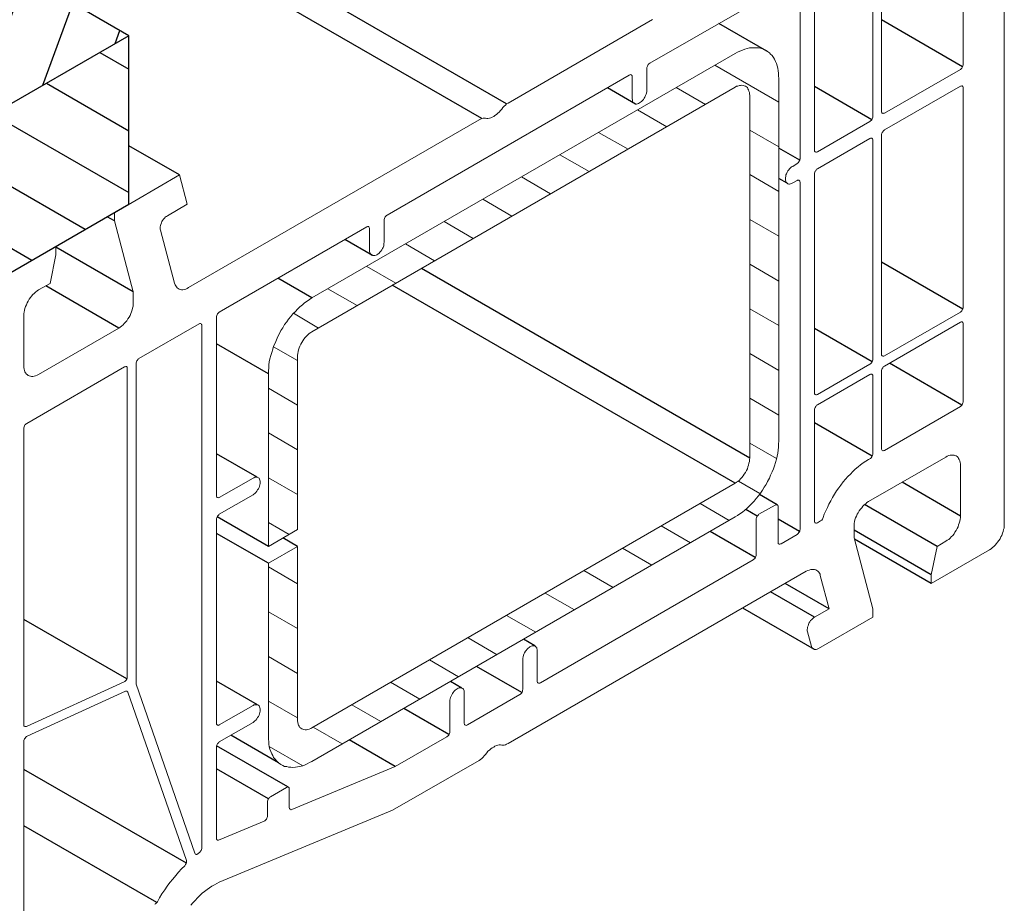
# Model space of a CAD drawing. Units: millimetres. Extents: x -7015 to -4376, y 7520 to 8035.
# Drawn here: x -5988 to -5981, y 7721 to 7727 of the extents above; entities that cross this region are included whole.
import ezdxf

# ---------------------------------------------------------------- set-up
doc = ezdxf.new("R2010")
doc.units = ezdxf.units.MM
doc.linetypes.add('AUSGEZOGEN', pattern=[0])
doc.layers.add('15', color=1, linetype='AUSGEZOGEN')
doc.layers.add('31', color=3, linetype='AUSGEZOGEN')

msp = doc.modelspace()

# ---------------------------------------------------------------- hatches: boundary and pattern name
at = {"layer": '31'}
h = msp.add_hatch(dxfattribs=at)
h.set_pattern_fill('ANSI31', color=256, scale=0.114262, angle=205, style=0)
h.set_pattern_definition([(250, (-6082.28055, 8706.07605), (0.34090332, -0.12407866), [])])
h.paths.add_polyline_path([(-6024.215, 7748.257), (-6025.2046, 7747.6857), (-5999.1571, 7732.6471), (-5998.1678, 7733.2186)])
h.paths.add_polyline_path([(-5998.1678, 7733.2186), (-5999.1571, 7732.6471), (-5987.9478, 7726.1754), (-5986.9582, 7726.7468)])
h = msp.add_hatch(dxfattribs=at)
h.set_pattern_fill('ANSI31', color=256, scale=0.114262, angle=105, style=0)
h.set_pattern_definition([(150, (-6082.28055, 8706.07605), (-0.18139087, -0.3141782), [])])
h.paths.add_polyline_path([(-5982.0089, 7729.604), (-5982.0089, 7728.4628), (-5981.8988, 7728.5263), (-5981.8992, 7728.5247), (-5981.5144, 7728.7468), (-5981.5144, 7728.7477), (-5981.0193, 7729.0327), (-5981.0193, 7730.1753)])
h.paths.add_polyline_path([(-5987.9478, 7726.1754), (-5987.9478, 7725.0328), (-5986.9582, 7725.6041), (-5986.9582, 7726.7468)])

# ---------------------------------------------------------------- linework, layer by layer
at = {"color": 1}
for p, q in [((-5984.3952, 7726.285), (-5990.5277, 7729.8256)), ((-5984.5636, 7726.1851), (-5990.6206, 7729.6821)), ((-5981.3022, 7726.5367), (-5981.8513, 7726.8537)), ((-5983.5216, 7726.2829), (-5983.7117, 7726.3927)), ((-5981.9179, 7726.1768), (-5982.3068, 7726.4014)), ((-5986.6145, 7725.8024), (-5986.9582, 7726.0009)), ((-5982.4067, 7725.9023), (-5982.5481, 7725.9839)), ((-5982.492, 7725.7463), (-5982.5481, 7725.7787)), ((-5987.0555, 7725.4904), (-5987.1053, 7725.5192)), ((-5985.3051, 7725.2564), (-5985.4927, 7725.3647)), ((-5981.3012, 7724.8935), (-5981.8513, 7725.2111)), ((-5981.9158, 7724.5357), (-5982.3068, 7724.7615)), ((-5981.3064, 7724.2424), (-5981.7982, 7724.5264)), ((-5981.9158, 7723.8951), (-5982.3068, 7724.1208)), ((-5986.0872, 7723.7526), (-5986.3628, 7723.9117)), ((-5982.5606, 7723.5664), (-5982.6805, 7723.6357)), ((-5981.4748, 7723.2836), (-5981.9674, 7723.5679)), ((-5982.6958, 7723.4895), (-5982.7736, 7723.5344)), ((-5982.4088, 7723.3844), (-5982.5544, 7723.4685)), ((-5982.7083, 7723.2076), (-5983.0156, 7723.385)), ((-5981.5144, 7723.0901), (-5982.0385, 7723.3927)), ((-5981.5144, 7723.0319), (-5982.0362, 7723.3332)), ((-5982.207, 7722.8613), (-5982.5047, 7723.0332)), ((-5982.3068, 7722.5847), (-5982.7939, 7722.8659)), ((-5986.9712, 7722.386), (-5987.6691, 7722.7889)), ((-5984.2038, 7722.6096), (-5984.281, 7722.6542)), ((-5984.2912, 7722.2924), (-5984.5993, 7722.4704)), ((-5986.0841, 7722.2082), (-5986.3628, 7722.3691)), ((-5984.6988, 7722.3226), (-5984.777, 7722.3677)), ((-5984.7862, 7722.0075), (-5985.0936, 7722.1849)), ((-5985.1502, 7721.7901), (-5985.4637, 7721.9711)), ((-5985.8803, 7721.6528), (-5986.3629, 7721.9315)), ((-5986.5677, 7721.136), (-5987.6691, 7721.7718)), ((-5986.0113, 7721.5717), (-5986.3628, 7721.7747)), ((-5986.7684, 7720.8687), (-5987.6691, 7721.3887))]:
    msp.add_line(p, q, dxfattribs=at)
at = {"color": 1, "lineweight": 0}
for points in [[(-5981.5144, 7728.6915), (-5981.5144, 7728.7477), (-5981.0193, 7729.0327), (-5981.0193, 7723.4333)], [(-5981.298, 7726.5533), (-5981.298, 7727.7639)], [(-5981.8513, 7727.4456), (-5981.8513, 7726.233)], [(-5981.9116, 7726.1997), (-5981.9116, 7727.4103)], [(-5982.3068, 7727.1815), (-5982.3068, 7725.9709)], [(-5982.4254, 7727.1357), (-5983.4238, 7726.5595)], [(-5982.4046, 7725.9127), (-5982.4046, 7727.1253)], [(-5984.3848, 7726.2891), (-5983.4051, 7726.857)], [(-5982.8456, 7726.6261), (-5982.8289, 7726.6344), (-5982.8123, 7726.6427), (-5982.7956, 7726.649), (-5982.779, 7726.6552), (-5982.7644, 7726.6594), (-5982.7478, 7726.6635), (-5982.7312, 7726.6656), (-5982.7166, 7726.6656), (-5982.702, 7726.6656), (-5982.6875, 7726.6656), (-5982.6729, 7726.6615), (-5982.6604, 7726.6573), (-5982.648, 7726.6531), (-5982.6355, 7726.6469), (-5982.6251, 7726.6386), (-5982.6126, 7726.6303), (-5982.6043, 7726.6219), (-5982.5939, 7726.6115), (-5982.5856, 7726.5991), (-5982.5772, 7726.5866), (-5982.571, 7726.572), (-5982.5648, 7726.5575), (-5982.5606, 7726.5429), (-5982.5564, 7726.5263), (-5982.5523, 7726.5096), (-5982.5502, 7726.493), (-5982.5502, 7726.4743), (-5982.5481, 7726.4555)], [(-5985.7159, 7724.9684), (-5982.8456, 7726.6261)], [(-5983.4446, 7726.5242), (-5983.4446, 7726.5304), (-5983.4425, 7726.5367), (-5983.4404, 7726.5408), (-5983.4363, 7726.5471), (-5983.4342, 7726.5512), (-5983.43, 7726.5554), (-5983.4238, 7726.5595)], [(-5983.4446, 7726.5242), (-5983.4446, 7726.3765)], [(-5982.9828, 7726.5471), (-5982.5481, 7726.2954)], [(-5981.8326, 7726.2226), (-5981.3168, 7726.5179)], [(-5981.298, 7726.5533), (-5981.298, 7726.5471), (-5981.3001, 7726.5429), (-5981.3022, 7726.5367), (-5981.3043, 7726.5304), (-5981.3084, 7726.5263), (-5981.3126, 7726.5221), (-5981.3168, 7726.5179)], [(-5983.5632, 7726.4784), (-5985.2063, 7725.5299)], [(-5983.5632, 7726.4784), (-5983.559, 7726.4805), (-5983.5548, 7726.4826), (-5983.5507, 7726.4805), (-5983.5486, 7726.4784), (-5983.5444, 7726.4763), (-5983.5444, 7726.4722), (-5983.5444, 7726.468)], [(-5983.5444, 7726.3183), (-5983.5444, 7726.468)], [(-5982.5481, 7723.997), (-5982.5481, 7726.4555)], [(-5985.7159, 7724.7396), (-5982.8456, 7726.3973)], [(-5983.4446, 7726.3765), (-5983.4446, 7726.3682), (-5983.4467, 7726.3578), (-5983.4488, 7726.3495), (-5983.4529, 7726.3411), (-5983.4571, 7726.3307), (-5983.4612, 7726.3224), (-5983.4675, 7726.3141), (-5983.4737, 7726.3079), (-5983.48, 7726.3016), (-5983.4862, 7726.2954), (-5983.4945, 7726.2912), (-5983.5008, 7726.2871), (-5983.507, 7726.285), (-5983.5153, 7726.2829), (-5983.5216, 7726.2829), (-5983.5257, 7726.285), (-5983.532, 7726.2891), (-5983.5361, 7726.2933), (-5983.5382, 7726.2975), (-5983.5424, 7726.3037), (-5983.5424, 7726.312), (-5983.5444, 7726.3183)], [(-5983.2449, 7726.3952), (-5983.0473, 7726.2808)], [(-5982.8456, 7726.3973), (-5982.8352, 7726.4035), (-5982.8268, 7726.4056), (-5982.8164, 7726.4098), (-5982.8081, 7726.4098), (-5982.7998, 7726.4119), (-5982.7915, 7726.4098), (-5982.7832, 7726.4077), (-5982.7748, 7726.4035), (-5982.7686, 7726.3994), (-5982.7624, 7726.3952), (-5982.7582, 7726.3869), (-5982.754, 7726.3807), (-5982.752, 7726.3703), (-5982.7478, 7726.3619), (-5982.7478, 7726.3515), (-5982.7457, 7726.3411)], [(-5981.3168, 7726.4056), (-5981.8326, 7726.1082)], [(-5981.3168, 7726.4056), (-5981.3126, 7726.4056), (-5981.3084, 7726.4077), (-5981.3043, 7726.4077), (-5981.3022, 7726.4056), (-5981.3001, 7726.4015), (-5981.298, 7726.3973), (-5981.298, 7726.3931)], [(-5981.298, 7724.908), (-5981.298, 7726.3931)], [(-5982.7457, 7723.8826), (-5982.7457, 7726.3411)], [(-5984.4284, 7726.2496), (-5984.4368, 7726.2392), (-5984.4451, 7726.2288), (-5984.4555, 7726.2205), (-5984.4638, 7726.2122), (-5984.4742, 7726.2059), (-5984.4825, 7726.1997), (-5984.4929, 7726.1935), (-5984.5033, 7726.1893), (-5984.5116, 7726.1872), (-5984.522, 7726.1851), (-5984.5304, 7726.1851), (-5984.5387, 7726.1872)], [(-5984.4284, 7726.2496), (-5984.4201, 7726.26), (-5984.4118, 7726.2683), (-5984.4035, 7726.2767), (-5984.3952, 7726.285), (-5984.3848, 7726.2891)], [(-5983.507, 7726.2434), (-5983.3094, 7726.129)], [(-5986.5521, 7725.0391), (-5984.5824, 7726.1768)], [(-5984.5824, 7726.1768), (-5984.572, 7726.181), (-5984.5636, 7726.1851), (-5984.5553, 7726.1872), (-5984.547, 7726.1872), (-5984.5387, 7726.1872)], [(-5981.9116, 7726.1997), (-5981.9116, 7726.1935), (-5981.9137, 7726.1872), (-5981.9158, 7726.1831), (-5981.9179, 7726.1768), (-5981.922, 7726.1727), (-5981.9262, 7726.1685), (-5981.9304, 7726.1643)], [(-5981.8326, 7726.2226), (-5981.8368, 7726.2205), (-5981.8409, 7726.2184), (-5981.843, 7726.2205), (-5981.8472, 7726.2205), (-5981.8492, 7726.2247), (-5981.8513, 7726.2288), (-5981.8513, 7726.233)], [(-5982.7457, 7726.1061), (-5982.5481, 7725.9938)], [(-5982.286, 7725.9584), (-5981.9304, 7726.1643)], [(-5981.8513, 7726.0728), (-5981.8513, 7726.0791), (-5981.8492, 7726.0832), (-5981.8472, 7726.0895), (-5981.843, 7726.0957), (-5981.8409, 7726.0999), (-5981.8368, 7726.104), (-5981.8326, 7726.1082)], [(-5983.7712, 7726.0915), (-5983.5715, 7725.9771)], [(-5981.9304, 7726.0499), (-5982.286, 7725.844)], [(-5981.9304, 7726.0499), (-5981.9262, 7726.052), (-5981.922, 7726.052), (-5981.9179, 7726.052), (-5981.9158, 7726.0499), (-5981.9137, 7726.0479), (-5981.9116, 7726.0437), (-5981.9116, 7726.0395)], [(-5981.9116, 7724.5524), (-5981.9116, 7726.0395)], [(-5981.8513, 7726.0728), (-5981.8513, 7724.5877)], [(-5984.0332, 7725.9397), (-5983.8356, 7725.8253)], [(-5982.4046, 7725.9127), (-5982.4067, 7725.9085), (-5982.4067, 7725.9023), (-5982.4108, 7725.896), (-5982.4129, 7725.8919), (-5982.4171, 7725.8856), (-5982.4212, 7725.8815), (-5982.4254, 7725.8794)], [(-5982.286, 7725.9584), (-5982.2923, 7725.9563), (-5982.2964, 7725.9563), (-5982.2985, 7725.9563), (-5982.3027, 7725.9584), (-5982.3048, 7725.9605), (-5982.3068, 7725.9647), (-5982.3068, 7725.9709)], [(-5982.4545, 7725.7483), (-5982.4628, 7725.7442), (-5982.4691, 7725.7421), (-5982.4753, 7725.74), (-5982.4816, 7725.74), (-5982.4878, 7725.7421), (-5982.492, 7725.7463), (-5982.4961, 7725.7504), (-5982.5003, 7725.7546), (-5982.5024, 7725.7608), (-5982.5044, 7725.7671), (-5982.5044, 7725.7754), (-5982.5044, 7725.7837), (-5982.5024, 7725.7941), (-5982.5003, 7725.8024), (-5982.4961, 7725.8107), (-5982.492, 7725.8211), (-5982.4878, 7725.8295), (-5982.4816, 7725.8378), (-5982.4753, 7725.844), (-5982.4691, 7725.8503), (-5982.4628, 7725.8565), (-5982.4545, 7725.8607)], [(-5982.4545, 7725.8607), (-5982.4254, 7725.8794)], [(-5982.3068, 7725.8107), (-5982.3068, 7725.8149), (-5982.3048, 7725.8211), (-5982.3027, 7725.8274), (-5982.2985, 7725.8315), (-5982.2964, 7725.8378), (-5982.2923, 7725.8419), (-5982.286, 7725.844)], [(-5986.9286, 7724.9351), (-5986.9286, 7725.01), (-5987.0555, 7725.4904), (-5987.0555, 7725.5466), (-5986.6145, 7725.8024), (-5986.5625, 7725.6048), (-5986.6956, 7725.5258)], [(-5984.2953, 7725.7899), (-5984.0977, 7725.6755)], [(-5982.7457, 7725.8045), (-5982.5481, 7725.6901)], [(-5982.3068, 7725.8107), (-5982.3068, 7724.3236)], [(-5982.4254, 7725.765), (-5982.4545, 7725.7483)], [(-5982.4254, 7725.765), (-5982.4212, 7725.7671), (-5982.4171, 7725.7671), (-5982.4129, 7725.7671), (-5982.4108, 7725.765), (-5982.4067, 7725.7608), (-5982.4067, 7725.7587), (-5982.4046, 7725.7525)], [(-5982.4046, 7723.398), (-5982.4046, 7725.7525)], [(-5984.5574, 7725.6381), (-5984.3598, 7725.5237)], [(-5986.7435, 7725.428), (-5986.7455, 7725.4343), (-5986.7455, 7725.4426), (-5986.7455, 7725.4509), (-5986.7435, 7725.4592), (-5986.7414, 7725.4675), (-5986.7372, 7725.4779), (-5986.7331, 7725.4863), (-5986.7289, 7725.4946), (-5986.7227, 7725.5029), (-5986.7164, 7725.5091), (-5986.7102, 7725.5175), (-5986.7019, 7725.5216), (-5986.6956, 7725.5258)], [(-5985.2251, 7725.4967), (-5985.2251, 7725.5008), (-5985.223, 7725.5071), (-5985.2209, 7725.5133), (-5985.2188, 7725.5175), (-5985.2147, 7725.5237), (-5985.2105, 7725.5279), (-5985.2063, 7725.5299)], [(-5985.3436, 7725.4509), (-5986.3441, 7724.8727)], [(-5985.3436, 7725.4509), (-5985.3395, 7725.453), (-5985.3353, 7725.453), (-5985.3311, 7725.453), (-5985.3291, 7725.4509), (-5985.327, 7725.4467), (-5985.3249, 7725.4426), (-5985.3249, 7725.4384)], [(-5985.3249, 7725.2907), (-5985.3249, 7725.4384)], [(-5985.2251, 7725.4967), (-5985.2251, 7725.3469)], [(-5984.8195, 7725.4863), (-5984.6219, 7725.3719)], [(-5982.7457, 7725.5008), (-5982.5481, 7725.3864)], [(-5986.7435, 7725.428), (-5986.6478, 7725.0682)], [(-5987.9478, 7717.7549), (-5987.9478, 7725.0328), (-5987.4527, 7725.3178), (-5987.4527, 7725.2616), (-5987.4923, 7725.0661), (-5987.5713, 7725.0224)], [(-5985.2251, 7725.3469), (-5985.2271, 7725.3386), (-5985.2271, 7725.3303), (-5985.2292, 7725.3219), (-5985.2334, 7725.3115), (-5985.2375, 7725.3032), (-5985.2417, 7725.2949), (-5985.2479, 7725.2866), (-5985.2542, 7725.2783), (-5985.2604, 7725.272), (-5985.2687, 7725.2658), (-5985.275, 7725.2616), (-5985.2812, 7725.2575), (-5985.2895, 7725.2554), (-5985.2958, 7725.2554), (-5985.302, 7725.2554), (-5985.3083, 7725.2575), (-5985.3124, 7725.2595), (-5985.3166, 7725.2637), (-5985.3207, 7725.2699), (-5985.3228, 7725.2762), (-5985.3249, 7725.2824), (-5985.3249, 7725.2907)], [(-5985.0815, 7725.3344), (-5984.8839, 7725.22)], [(-5985.3436, 7725.1826), (-5985.146, 7725.0682)], [(-5982.7457, 7725.1971), (-5982.5481, 7725.0828)], [(-5986.5521, 7725.0391), (-5986.5625, 7725.0328), (-5986.5708, 7725.0287), (-5986.5812, 7725.0266), (-5986.5916, 7725.0245), (-5986.5999, 7725.0245), (-5986.6083, 7725.0266), (-5986.6166, 7725.0287), (-5986.6228, 7725.0328), (-5986.6291, 7725.037), (-5986.6353, 7725.0432), (-5986.6395, 7725.0516), (-5986.6436, 7725.0578), (-5986.6478, 7725.0682)], [(-5987.6691, 7724.8498), (-5987.6691, 7724.8623), (-5987.667, 7724.8727), (-5987.6649, 7724.8852), (-5987.6628, 7724.8976), (-5987.6587, 7724.9101), (-5987.6524, 7724.9226), (-5987.6483, 7724.9351), (-5987.6399, 7724.9476), (-5987.6337, 7724.96), (-5987.6254, 7724.9704), (-5987.6171, 7724.9808), (-5987.6087, 7724.9912), (-5987.6004, 7724.9996), (-5987.59, 7725.0079), (-5987.5796, 7725.0162), (-5987.5713, 7725.0224)], [(-5985.6078, 7725.0308), (-5985.4081, 7724.9164)], [(-5986.9286, 7724.9351), (-5986.9286, 7724.9247), (-5986.9286, 7724.9122), (-5986.9327, 7724.8997), (-5986.9348, 7724.8872), (-5986.939, 7724.8748), (-5986.9452, 7724.8623), (-5986.9494, 7724.8498), (-5986.9556, 7724.8373), (-5986.9639, 7724.8269), (-5986.9723, 7724.8144), (-5986.9806, 7724.804), (-5986.9889, 7724.7957), (-5986.9972, 7724.7853), (-5987.0076, 7724.777), (-5987.0159, 7724.7708), (-5987.0263, 7724.7645)], [(-5986.0113, 7724.4546), (-5986.0113, 7724.4733), (-5986.0092, 7724.4941), (-5986.0071, 7724.5149), (-5986.0051, 7724.5357), (-5986.0009, 7724.5565), (-5985.9947, 7724.5773), (-5985.9884, 7724.5981), (-5985.9822, 7724.621), (-5985.9759, 7724.6418), (-5985.9655, 7724.6626), (-5985.9572, 7724.6834), (-5985.9468, 7724.7063), (-5985.9364, 7724.7271), (-5985.926, 7724.7479), (-5985.9135, 7724.7666), (-5985.9011, 7724.7874), (-5985.8865, 7724.8061), (-5985.874, 7724.8248), (-5985.8595, 7724.8436), (-5985.8449, 7724.8602), (-5985.8283, 7724.8768), (-5985.8137, 7724.8935), (-5985.7971, 7724.908), (-5985.7804, 7724.9226), (-5985.7659, 7724.9351), (-5985.7492, 7724.9476), (-5985.7326, 7724.958), (-5985.7159, 7724.9684)], [(-5981.298, 7724.908), (-5981.298, 7724.9018), (-5981.3001, 7724.8956), (-5981.3022, 7724.8914), (-5981.3043, 7724.8852), (-5981.3084, 7724.881), (-5981.3126, 7724.8768), (-5981.3168, 7724.8727)], [(-5987.6691, 7724.8498), (-5987.6691, 7724.5066)], [(-5986.3628, 7724.8394), (-5986.3628, 7724.8436), (-5986.3607, 7724.8498), (-5986.3587, 7724.856), (-5986.3566, 7724.8602), (-5986.3524, 7724.8664), (-5986.3483, 7724.8706), (-5986.3441, 7724.8727)], [(-5986.3628, 7724.8394), (-5986.3628, 7723.6268)], [(-5985.8407, 7724.8644), (-5985.6723, 7724.7645)], [(-5982.7457, 7724.8956), (-5982.5481, 7724.7812)], [(-5981.8326, 7724.5752), (-5981.3168, 7724.8727)], [(-5986.8891, 7724.5586), (-5986.4814, 7724.7936)], [(-5986.4814, 7724.7936), (-5986.4772, 7724.7957), (-5986.4731, 7724.7957), (-5986.471, 7724.7957), (-5986.4668, 7724.7936), (-5986.4647, 7724.7895), (-5986.4627, 7724.7853), (-5986.4627, 7724.7812)], [(-5986.4627, 7724.7812), (-5986.4627, 7721.2389)], [(-5981.8326, 7724.5066), (-5981.3168, 7724.804)], [(-5981.3168, 7724.804), (-5981.3126, 7724.8061), (-5981.3084, 7724.8061), (-5981.3043, 7724.8061), (-5981.3022, 7724.804), (-5981.3001, 7724.802), (-5981.298, 7724.7978), (-5981.298, 7724.7936)], [(-5981.298, 7724.7936), (-5981.298, 7724.2674)], [(-5987.5713, 7724.4504), (-5987.0263, 7724.7645)], [(-5985.8137, 7724.569), (-5985.8137, 7724.5794), (-5985.8116, 7724.5919), (-5985.8095, 7724.6044), (-5985.8075, 7724.6168), (-5985.8033, 7724.6293), (-5985.7971, 7724.6418), (-5985.7908, 7724.6543), (-5985.7846, 7724.6668), (-5985.7783, 7724.6772), (-5985.77, 7724.6896), (-5985.7617, 7724.7), (-5985.7534, 7724.7104), (-5985.743, 7724.7188), (-5985.7347, 7724.7271), (-5985.7243, 7724.7333), (-5985.7159, 7724.7396)], [(-5985.9759, 7724.6376), (-5985.8137, 7724.544)], [(-5985.8137, 7723.398), (-5985.8137, 7724.569)], [(-5982.7457, 7724.5919), (-5982.5481, 7724.4775)], [(-5981.8326, 7724.5752), (-5981.8368, 7724.5732), (-5981.8409, 7724.5732), (-5981.843, 7724.5732), (-5981.8472, 7724.5752), (-5981.8492, 7724.5773), (-5981.8513, 7724.5815), (-5981.8513, 7724.5877)], [(-5987.5713, 7724.4504), (-5987.5796, 7724.4442), (-5987.59, 7724.44), (-5987.6004, 7724.438), (-5987.6087, 7724.4359), (-5987.6171, 7724.4359), (-5987.6254, 7724.438), (-5987.6337, 7724.44), (-5987.6399, 7724.4421), (-5987.6483, 7724.4484), (-5987.6524, 7724.4525), (-5987.6587, 7724.4608), (-5987.6628, 7724.4671), (-5987.6649, 7724.4754), (-5987.667, 7724.4858), (-5987.6691, 7724.4962), (-5987.6691, 7724.5066)], [(-5986.9868, 7724.5004), (-5986.9827, 7724.5024), (-5986.9785, 7724.5045), (-5986.9743, 7724.5045), (-5986.9723, 7724.5024), (-5986.9702, 7724.4983), (-5986.9681, 7724.4941), (-5986.9681, 7724.49)], [(-5986.9078, 7724.5232), (-5986.9078, 7724.5295), (-5986.9057, 7724.5357), (-5986.9036, 7724.542), (-5986.8995, 7724.5461), (-5986.8974, 7724.5524), (-5986.8932, 7724.5544), (-5986.8891, 7724.5586)], [(-5986.9078, 7722.3559), (-5986.9078, 7724.5232)], [(-5982.286, 7724.3132), (-5981.9304, 7724.5191)], [(-5981.9116, 7724.5524), (-5981.9116, 7724.5482), (-5981.9137, 7724.542), (-5981.9158, 7724.5357), (-5981.9179, 7724.5316), (-5981.922, 7724.5253), (-5981.9262, 7724.5212), (-5981.9304, 7724.5191)], [(-5981.8513, 7724.4733), (-5981.8513, 7724.4775), (-5981.8492, 7724.4837), (-5981.8472, 7724.49), (-5981.843, 7724.4941), (-5981.8409, 7724.5004), (-5981.8368, 7724.5045), (-5981.8326, 7724.5066)], [(-5987.6503, 7724.1176), (-5986.9868, 7724.5004)], [(-5986.9681, 7724.49), (-5986.9681, 7722.4016)], [(-5986.0113, 7723.2836), (-5986.0113, 7724.4546)], [(-5981.9304, 7724.4504), (-5982.286, 7724.2445)], [(-5981.9304, 7724.4504), (-5981.9262, 7724.4525), (-5981.922, 7724.4525), (-5981.9179, 7724.4525), (-5981.9158, 7724.4504), (-5981.9137, 7724.4463), (-5981.9116, 7724.4442), (-5981.9116, 7724.438)], [(-5981.9116, 7723.9117), (-5981.9116, 7724.438)], [(-5981.8513, 7723.9471), (-5981.8513, 7724.4733)], [(-5986.0113, 7724.3568), (-5985.8137, 7724.2424)], [(-5982.286, 7724.3132), (-5982.2923, 7724.3111), (-5982.2964, 7724.3111), (-5982.2985, 7724.3111), (-5982.3027, 7724.3132), (-5982.3048, 7724.3152), (-5982.3068, 7724.3194), (-5982.3068, 7724.3236)], [(-5982.7457, 7724.2882), (-5982.5481, 7724.1738)], [(-5982.3068, 7724.2092), (-5982.3068, 7724.2154), (-5982.3048, 7724.2216), (-5982.3027, 7724.2258), (-5982.2985, 7724.232), (-5982.2964, 7724.2362), (-5982.2923, 7724.2404), (-5982.286, 7724.2445)], [(-5981.298, 7724.2674), (-5981.298, 7724.2612), (-5981.3001, 7724.257), (-5981.3022, 7724.2508), (-5981.3043, 7724.2445), (-5981.3084, 7724.2404), (-5981.3126, 7724.2362), (-5981.3168, 7724.232)], [(-5982.3068, 7724.2092), (-5982.3068, 7723.4562)], [(-5981.3168, 7724.232), (-5981.8326, 7723.9346)], [(-5987.6691, 7724.0844), (-5987.6691, 7724.0885), (-5987.667, 7724.0948), (-5987.6649, 7724.101), (-5987.6628, 7724.1072), (-5987.6587, 7724.1114), (-5987.6545, 7724.1156), (-5987.6503, 7724.1176)], [(-5987.6691, 7722.0751), (-5987.6691, 7724.0844)], [(-5986.0113, 7724.0532), (-5985.8137, 7723.9388)], [(-5982.5481, 7723.997), (-5982.5502, 7723.9783), (-5982.5502, 7723.9575), (-5982.5523, 7723.9367), (-5982.5564, 7723.9159), (-5982.5606, 7723.8951), (-5982.5648, 7723.8743), (-5982.571, 7723.8535), (-5982.5772, 7723.8306), (-5982.5856, 7723.8098), (-5982.5939, 7723.789), (-5982.6043, 7723.7661), (-5982.6126, 7723.7453), (-5982.6251, 7723.7245), (-5982.6355, 7723.7037), (-5982.648, 7723.685), (-5982.6604, 7723.6642), (-5982.6729, 7723.6455), (-5982.6875, 7723.6268), (-5982.702, 7723.608), (-5982.7166, 7723.5914), (-5982.7312, 7723.5748), (-5982.7478, 7723.5581), (-5982.7644, 7723.5436), (-5982.779, 7723.529), (-5982.7956, 7723.5165), (-5982.8123, 7723.504), (-5982.8289, 7723.4936), (-5982.8456, 7723.4832)], [(-5982.7457, 7723.9845), (-5982.5648, 7723.8805)], [(-5981.9116, 7723.9117), (-5981.9116, 7723.9076), (-5981.9137, 7723.9013), (-5981.9158, 7723.8951), (-5981.9179, 7723.8909), (-5981.922, 7723.8847), (-5981.9262, 7723.8805), (-5981.9304, 7723.8784)], [(-5981.8326, 7723.9346), (-5981.8368, 7723.9346), (-5981.8409, 7723.9325), (-5981.843, 7723.9325), (-5981.8472, 7723.9346), (-5981.8492, 7723.9388), (-5981.8513, 7723.9429), (-5981.8513, 7723.9471)], [(-5981.4166, 7723.8888), (-5981.4062, 7723.8951), (-5981.3958, 7723.8992), (-5981.3875, 7723.9013), (-5981.3792, 7723.9034), (-5981.3688, 7723.9034), (-5981.3604, 7723.9013), (-5981.3542, 7723.8992), (-5981.3459, 7723.8972), (-5981.3396, 7723.893), (-5981.3334, 7723.8868), (-5981.3292, 7723.8805), (-5981.3251, 7723.8722), (-5981.3209, 7723.8639), (-5981.3188, 7723.8535), (-5981.3168, 7723.8431), (-5981.3168, 7723.8327)], [(-5982.7457, 7723.8826), (-5982.7478, 7723.8722), (-5982.7478, 7723.8597), (-5982.752, 7723.8472), (-5982.754, 7723.8348), (-5982.7582, 7723.8223), (-5982.7624, 7723.8098), (-5982.7686, 7723.7973), (-5982.7748, 7723.7848), (-5982.7832, 7723.7744), (-5982.7915, 7723.762), (-5982.7998, 7723.7516), (-5982.8081, 7723.7412), (-5982.8164, 7723.7328), (-5982.8268, 7723.7245), (-5982.8352, 7723.7183), (-5982.8456, 7723.712)], [(-5982.2486, 7723.4791), (-5982.2403, 7723.502), (-5982.2299, 7723.5248), (-5982.2195, 7723.5477), (-5982.2091, 7723.5706), (-5982.1966, 7723.5935), (-5982.1841, 7723.6164), (-5982.1716, 7723.6372), (-5982.1571, 7723.66), (-5982.1425, 7723.6808), (-5982.128, 7723.6996), (-5982.1134, 7723.7204), (-5982.0968, 7723.7391), (-5982.0801, 7723.7578), (-5982.0635, 7723.7744), (-5982.0468, 7723.7911), (-5982.0302, 7723.8077), (-5982.0115, 7723.8223), (-5981.9948, 7723.8368), (-5981.9761, 7723.8493), (-5981.9595, 7723.8618), (-5981.9408, 7723.8722)], [(-5981.4166, 7723.8888), (-5981.9408, 7723.5872)], [(-5981.9408, 7723.8722), (-5981.9304, 7723.8784)], [(-5981.3168, 7723.4895), (-5981.3168, 7723.8327)], [(-5986.3441, 7723.6164), (-5986.1153, 7723.7474)], [(-5986.1153, 7723.7474), (-5986.1091, 7723.7495), (-5986.1028, 7723.7536), (-5986.0966, 7723.7536), (-5986.0903, 7723.7536), (-5986.0841, 7723.7516), (-5986.0779, 7723.7495), (-5986.0737, 7723.7453), (-5986.0716, 7723.7391), (-5986.0695, 7723.7328), (-5986.0675, 7723.7266), (-5986.0675, 7723.7183), (-5986.0675, 7723.71), (-5986.0695, 7723.7016), (-5986.0716, 7723.6912), (-5986.0737, 7723.6829), (-5986.0779, 7723.6746), (-5986.0841, 7723.6663), (-5986.0903, 7723.658), (-5986.0966, 7723.6496), (-5986.1028, 7723.6434), (-5986.1091, 7723.6372), (-5986.1153, 7723.633)], [(-5986.0113, 7723.7495), (-5985.8137, 7723.6351)], [(-5985.7159, 7722.0543), (-5982.8456, 7723.712)], [(-5982.8227, 7723.7266), (-5982.6771, 7723.6413)], [(-5986.3441, 7723.6164), (-5986.3483, 7723.6143), (-5986.3524, 7723.6122), (-5986.3566, 7723.6143), (-5986.3587, 7723.6143), (-5986.3607, 7723.6184), (-5986.3628, 7723.6226), (-5986.3628, 7723.6268)], [(-5986.1153, 7723.633), (-5986.3441, 7723.502)], [(-5983.0827, 7723.5748), (-5982.8851, 7723.4604)], [(-5982.0385, 7723.4146), (-5982.0385, 7723.4271), (-5982.0385, 7723.4396), (-5982.0344, 7723.452), (-5982.0323, 7723.4645), (-5982.0281, 7723.477), (-5982.0219, 7723.4895), (-5982.0177, 7723.502), (-5982.0115, 7723.5124), (-5982.0032, 7723.5248), (-5981.9948, 7723.5352), (-5981.9865, 7723.5456), (-5981.9782, 7723.556), (-5981.9699, 7723.5664), (-5981.9595, 7723.5727), (-5981.9512, 7723.581), (-5981.9408, 7723.5872)], [(-5986.3628, 7723.4666), (-5986.3628, 7723.4728), (-5986.3607, 7723.477), (-5986.3587, 7723.4832), (-5986.3566, 7723.4895), (-5986.3524, 7723.4936), (-5986.3483, 7723.4978), (-5986.3441, 7723.502)], [(-5982.702, 7723.4666), (-5982.702, 7723.4728), (-5982.7, 7723.477), (-5982.6979, 7723.4832), (-5982.6958, 7723.4895), (-5982.6916, 7723.4936), (-5982.6875, 7723.4978), (-5982.6833, 7723.502)], [(-5982.6833, 7723.502), (-5982.5731, 7723.5644)], [(-5982.5731, 7723.5644), (-5982.5689, 7723.5664), (-5982.5648, 7723.5664), (-5982.5606, 7723.5664), (-5982.5585, 7723.5644), (-5982.5564, 7723.5623), (-5982.5544, 7723.5581), (-5982.5544, 7723.5519)], [(-5982.5544, 7723.5519), (-5982.5544, 7723.3127)], [(-5986.3628, 7723.4666), (-5986.3628, 7722.0834)], [(-5986.0113, 7723.4458), (-5985.8699, 7723.3647)], [(-5985.7159, 7721.8255), (-5982.8456, 7723.4832)], [(-5982.702, 7723.2274), (-5982.702, 7723.4666)], [(-5982.286, 7723.4437), (-5982.2923, 7723.4416), (-5982.2964, 7723.4416), (-5982.2985, 7723.4416), (-5982.3027, 7723.4437), (-5982.3048, 7723.4458), (-5982.3068, 7723.45), (-5982.3068, 7723.4562)], [(-5982.286, 7723.4437), (-5982.2652, 7723.4562)], [(-5982.2486, 7723.4791), (-5982.2507, 7723.4728), (-5982.2528, 7723.4687), (-5982.2569, 7723.4624), (-5982.2611, 7723.4583), (-5982.2652, 7723.4562)], [(-5981.3168, 7723.4895), (-5981.3168, 7723.4791), (-5981.3188, 7723.4666), (-5981.3209, 7723.4541), (-5981.3251, 7723.4416), (-5981.3292, 7723.4292), (-5981.3334, 7723.4167), (-5981.3396, 7723.4042), (-5981.3459, 7723.3917), (-5981.3542, 7723.3813), (-5981.3604, 7723.3688), (-5981.3688, 7723.3584), (-5981.3792, 7723.348), (-5981.3875, 7723.3397), (-5981.3958, 7723.3314), (-5981.4062, 7723.3252), (-5981.4166, 7723.3189)], [(-5981.0193, 7723.4333), (-5981.0214, 7723.4208), (-5981.0214, 7723.4084), (-5981.0256, 7723.398), (-5981.0276, 7723.3855), (-5981.0318, 7723.373), (-5981.036, 7723.3584), (-5981.0422, 7723.348), (-5981.0484, 7723.3356), (-5981.0568, 7723.3231), (-5981.0651, 7723.3127), (-5981.0734, 7723.3023), (-5981.0817, 7723.2919), (-5981.09, 7723.2836), (-5981.1004, 7723.2752), (-5981.1088, 7723.2669), (-5981.1192, 7723.2607)], [(-5986.0113, 7723.2836), (-5985.8137, 7723.398)], [(-5983.3468, 7723.4229), (-5983.1472, 7723.3085)], [(-5982.4046, 7723.398), (-5982.4067, 7723.3938), (-5982.4067, 7723.3876), (-5982.4108, 7723.3813), (-5982.4129, 7723.3772), (-5982.4171, 7723.3709), (-5982.4212, 7723.3668), (-5982.4254, 7723.3647)], [(-5982.0385, 7723.4146), (-5982.0385, 7723.3418), (-5981.9116, 7722.8613), (-5981.9116, 7722.8031), (-5982.2798, 7722.5909)], [(-5982.5336, 7723.3002), (-5982.5377, 7723.3002), (-5982.5419, 7723.2981), (-5982.546, 7723.2981), (-5982.5502, 7723.3002), (-5982.5523, 7723.3044), (-5982.5544, 7723.3085), (-5982.5544, 7723.3127)], [(-5982.5336, 7723.3002), (-5982.4254, 7723.3647)], [(-5981.1192, 7723.2607), (-5981.5144, 7723.0319), (-5981.5144, 7723.0901), (-5981.4748, 7723.2836), (-5981.4166, 7723.3189)], [(-5986.0113, 7723.1692), (-5985.8137, 7723.2836)], [(-5985.8137, 7722.1104), (-5985.8137, 7723.2836)], [(-5983.6089, 7723.2711), (-5983.4113, 7723.1567)], [(-5986.0113, 7721.996), (-5986.0113, 7723.1692)], [(-5984.1664, 7722.358), (-5982.7228, 7723.192)], [(-5982.702, 7723.2274), (-5982.702, 7723.2212), (-5982.7041, 7723.2149), (-5982.7062, 7723.2108), (-5982.7104, 7723.2045), (-5982.7145, 7723.2004), (-5982.7187, 7723.1962), (-5982.7228, 7723.192)], [(-5986.0113, 7723.1442), (-5985.8137, 7723.0298)], [(-5982.363, 7723.1151), (-5984.3848, 7721.9461)], [(-5983.871, 7723.1192), (-5983.6734, 7723.0048)], [(-5982.363, 7723.1151), (-5982.3526, 7723.1192), (-5982.3422, 7723.1234), (-5982.3318, 7723.1276), (-5982.3235, 7723.1276), (-5982.3152, 7723.1276), (-5982.3068, 7723.1276), (-5982.2985, 7723.1255), (-5982.2902, 7723.1213), (-5982.284, 7723.1151), (-5982.2777, 7723.1088), (-5982.2736, 7723.1026), (-5982.2694, 7723.0943), (-5982.2673, 7723.086)], [(-5982.3068, 7722.8031), (-5982.207, 7722.8613), (-5982.2673, 7723.086)], [(-5984.1331, 7722.9674), (-5983.9355, 7722.853)], [(-5986.0113, 7722.8405), (-5985.8137, 7722.7261)], [(-5984.3952, 7722.8156), (-5984.1976, 7722.7012)], [(-5982.3547, 7722.7053), (-5982.3568, 7722.7116), (-5982.3568, 7722.7199), (-5982.3547, 7722.7282), (-5982.3547, 7722.7365), (-5982.3505, 7722.7448), (-5982.3484, 7722.7552), (-5982.3443, 7722.7636), (-5982.338, 7722.7719), (-5982.3339, 7722.7802), (-5982.3276, 7722.7864), (-5982.3214, 7722.7927), (-5982.3131, 7722.7989), (-5982.3068, 7722.8031)], [(-5982.3276, 7722.6055), (-5982.3547, 7722.7053)], [(-5984.6572, 7722.6637), (-5984.4596, 7722.5493)], [(-5984.2849, 7722.5181), (-5984.2849, 7722.5264), (-5984.2828, 7722.5348), (-5984.2808, 7722.5452), (-5984.2787, 7722.5535), (-5984.2745, 7722.5618), (-5984.2683, 7722.5722), (-5984.262, 7722.5784), (-5984.2558, 7722.5868), (-5984.2496, 7722.593), (-5984.2433, 7722.5992), (-5984.2371, 7722.6034), (-5984.2288, 7722.6076), (-5984.2225, 7722.6096), (-5984.2163, 7722.6096), (-5984.21, 7722.6096), (-5984.2038, 7722.6096), (-5984.1996, 7722.6055), (-5984.1955, 7722.6013), (-5984.1913, 7722.5972), (-5984.1892, 7722.5909), (-5984.1872, 7722.5826), (-5984.1872, 7722.5743)], [(-5984.1872, 7722.5743), (-5984.1872, 7722.3704)], [(-5982.2798, 7722.5909), (-5982.2881, 7722.5868), (-5982.2944, 7722.5847), (-5982.3006, 7722.5847), (-5982.3068, 7722.5847), (-5982.3131, 7722.5868), (-5982.3172, 7722.5888), (-5982.3214, 7722.593), (-5982.3256, 7722.5992), (-5982.3276, 7722.6055)], [(-5986.0113, 7722.5368), (-5985.8137, 7722.4224)], [(-5984.9193, 7722.514), (-5984.7217, 7722.3996)], [(-5984.2849, 7722.3122), (-5984.2849, 7722.5181)], [(-5986.9889, 7722.3663), (-5987.6524, 7722.0626)], [(-5986.9681, 7722.4016), (-5986.9681, 7722.3954), (-5986.9702, 7722.3892), (-5986.9723, 7722.3829), (-5986.9764, 7722.3767), (-5986.9806, 7722.3725), (-5986.9847, 7722.3684), (-5986.9889, 7722.3663)], [(-5984.1664, 7722.358), (-5984.1705, 7722.3559), (-5984.1747, 7722.3559), (-5984.1788, 7722.3559), (-5984.183, 7722.358), (-5984.1851, 7722.36), (-5984.1872, 7722.3642), (-5984.1872, 7722.3704)], [(-5986.9806, 7722.3018), (-5987.6483, 7721.996)], [(-5986.9806, 7722.3018), (-5986.9764, 7722.3018), (-5986.9723, 7722.3018), (-5986.9681, 7722.3018), (-5986.966, 7722.2976), (-5986.9639, 7722.2956)], [(-5986.5105, 7721.2036), (-5986.9078, 7722.3496), (-5986.9078, 7722.3559)], [(-5985.1835, 7722.3621), (-5984.9838, 7722.2477)], [(-5984.78, 7722.2332), (-5984.78, 7722.2415), (-5984.7779, 7722.2498), (-5984.7758, 7722.2581), (-5984.7716, 7722.2685), (-5984.7675, 7722.2768), (-5984.7633, 7722.2852), (-5984.7571, 7722.2935), (-5984.7508, 7722.3018), (-5984.7446, 7722.308), (-5984.7384, 7722.3143), (-5984.73, 7722.3184), (-5984.7238, 7722.3226), (-5984.7176, 7722.3247), (-5984.7113, 7722.3247), (-5984.7051, 7722.3247), (-5984.6988, 7722.3226), (-5984.6926, 7722.3205), (-5984.6884, 7722.3164), (-5984.6864, 7722.3101), (-5984.6843, 7722.3039), (-5984.6822, 7722.2976), (-5984.6822, 7722.2893)], [(-5984.2849, 7722.3122), (-5984.287, 7722.308), (-5984.287, 7722.3018), (-5984.2891, 7722.2956), (-5984.2932, 7722.2893), (-5984.2974, 7722.2852), (-5984.3016, 7722.281), (-5984.3057, 7722.2789)], [(-5986.5667, 7721.1536), (-5986.9639, 7722.2956)], [(-5986.0113, 7722.2352), (-5985.8137, 7722.1208)], [(-5984.78, 7722.0272), (-5984.78, 7722.2332)], [(-5984.6822, 7722.2893), (-5984.6822, 7722.0834)], [(-5984.6614, 7722.073), (-5984.3057, 7722.2789)], [(-5986.3441, 7722.073), (-5986.1153, 7722.204)], [(-5986.1153, 7722.204), (-5986.1091, 7722.2082), (-5986.1028, 7722.2103), (-5986.0966, 7722.2103), (-5986.0903, 7722.2103), (-5986.0841, 7722.2082), (-5986.0779, 7722.2061), (-5986.0737, 7722.202), (-5986.0716, 7722.1957), (-5986.0695, 7722.1895), (-5986.0675, 7722.1832), (-5986.0675, 7722.1749), (-5986.0675, 7722.1666), (-5986.0695, 7722.1583), (-5986.0716, 7722.1479), (-5986.0737, 7722.1396), (-5986.0779, 7722.1312), (-5986.0841, 7722.1229), (-5986.0903, 7722.1146), (-5986.0966, 7722.1063), (-5986.1028, 7722.1), (-5986.1091, 7722.0938), (-5986.1153, 7722.0896)], [(-5985.4455, 7722.2103), (-5985.2479, 7722.0959)], [(-5985.7159, 7722.0543), (-5985.7243, 7722.048), (-5985.7347, 7722.0439), (-5985.743, 7722.0418), (-5985.7534, 7722.0397), (-5985.7617, 7722.0397), (-5985.77, 7722.0418), (-5985.7783, 7722.0439), (-5985.7846, 7722.046), (-5985.7908, 7722.0522), (-5985.7971, 7722.0564), (-5985.8033, 7722.0647), (-5985.8075, 7722.0709), (-5985.8095, 7722.0792), (-5985.8116, 7722.0896), (-5985.8137, 7722.1), (-5985.8137, 7722.1104)], [(-5987.6524, 7722.0626), (-5987.6566, 7722.0626), (-5987.6607, 7722.0626), (-5987.6628, 7722.0626), (-5987.667, 7722.0647), (-5987.6691, 7722.0668), (-5987.6691, 7722.0709), (-5987.6691, 7722.0751)], [(-5986.3441, 7722.073), (-5986.3483, 7722.0709), (-5986.3524, 7722.0688), (-5986.3566, 7722.0709), (-5986.3587, 7722.073), (-5986.3607, 7722.0751), (-5986.3628, 7722.0792), (-5986.3628, 7722.0834)], [(-5986.1153, 7722.0896), (-5986.3441, 7721.9586)], [(-5985.7076, 7722.0584), (-5985.51, 7721.944)], [(-5984.6614, 7722.073), (-5984.6656, 7722.0709), (-5984.6697, 7722.0688), (-5984.6739, 7722.0709), (-5984.678, 7722.073), (-5984.6801, 7722.0751), (-5984.6801, 7722.0792), (-5984.6822, 7722.0834)], [(-5987.6691, 7721.9607), (-5987.6691, 7721.9669), (-5987.667, 7721.9732), (-5987.6649, 7721.9794), (-5987.6607, 7721.9836), (-5987.6566, 7721.9898), (-5987.6524, 7721.994), (-5987.6483, 7721.996)], [(-5985.7159, 7721.8255), (-5985.7326, 7721.8172), (-5985.7492, 7721.8088), (-5985.7659, 7721.8005), (-5985.7804, 7721.7964), (-5985.7971, 7721.7901), (-5985.8137, 7721.788), (-5985.8283, 7721.786), (-5985.8449, 7721.7839), (-5985.8595, 7721.786), (-5985.874, 7721.786), (-5985.8865, 7721.7901), (-5985.9011, 7721.7922), (-5985.9135, 7721.7984), (-5985.926, 7721.8047), (-5985.9364, 7721.8109), (-5985.9468, 7721.8192), (-5985.9572, 7721.8296), (-5985.9655, 7721.84), (-5985.9759, 7721.8525), (-5985.9822, 7721.865), (-5985.9884, 7721.8775), (-5985.9947, 7721.892), (-5986.0009, 7721.9087), (-5986.0051, 7721.9253), (-5986.0071, 7721.942), (-5986.0092, 7721.9586), (-5986.0113, 7721.9773), (-5986.0113, 7721.996)], [(-5985.8511, 7721.4989), (-5985.1523, 7721.7901), (-5985.1502, 7721.7901), (-5984.8008, 7721.9919)], [(-5984.78, 7722.0272), (-5984.78, 7722.021), (-5984.782, 7722.0148), (-5984.7841, 7722.0106), (-5984.7883, 7722.0044), (-5984.7924, 7722.0002), (-5984.7966, 7721.996), (-5984.8008, 7721.9919)], [(-5987.6691, 7721.9607), (-5987.6691, 7720.4735)], [(-5986.3628, 7721.9232), (-5986.3628, 7721.9295), (-5986.3607, 7721.9357), (-5986.3587, 7721.9399), (-5986.3566, 7721.9461), (-5986.3524, 7721.9503), (-5986.3483, 7721.9544), (-5986.3441, 7721.9586)], [(-5986.3628, 7721.9232), (-5986.3628, 7721.3055)], [(-5986.0051, 7721.9274), (-5985.7783, 7721.7964)], [(-5984.5387, 7721.8733), (-5984.5304, 7721.8837), (-5984.522, 7721.8941), (-5984.5116, 7721.9024), (-5984.5033, 7721.9108), (-5984.4929, 7721.917), (-5984.4825, 7721.9232), (-5984.4742, 7721.9295), (-5984.4638, 7721.9336), (-5984.4555, 7721.9357), (-5984.4451, 7721.9378), (-5984.4368, 7721.9378), (-5984.4284, 7721.9357)], [(-5984.3848, 7721.9461), (-5984.3952, 7721.942), (-5984.4035, 7721.9378), (-5984.4118, 7721.9357), (-5984.4201, 7721.9357), (-5984.4284, 7721.9357)], [(-5984.5824, 7721.8317), (-5985.1689, 7721.4948), (-5986.3441, 7721.006)], [(-5984.5387, 7721.8733), (-5984.547, 7721.8629), (-5984.5553, 7721.8546), (-5984.5636, 7721.8463), (-5984.572, 7721.838), (-5984.5824, 7721.8317)], [(-5985.9967, 7721.5863), (-5985.8886, 7721.6487)], [(-5985.8886, 7721.6487), (-5985.8844, 7721.6508), (-5985.8803, 7721.6528), (-5985.8761, 7721.6508), (-5985.874, 7721.6508), (-5985.8699, 7721.6466), (-5985.8699, 7721.6424), (-5985.8699, 7721.6383)], [(-5985.8699, 7721.6383), (-5985.8699, 7721.5114)], [(-5986.0175, 7721.553), (-5986.0175, 7721.5572), (-5986.0155, 7721.5634), (-5986.0134, 7721.5696), (-5986.0092, 7721.5738), (-5986.0051, 7721.58), (-5986.0009, 7721.5842), (-5985.9967, 7721.5863)], [(-5986.0175, 7721.4573), (-5986.0175, 7721.553)], [(-5985.8511, 7721.4989), (-5985.8574, 7721.4968), (-5985.8595, 7721.4968), (-5985.8636, 7721.4989), (-5985.8657, 7721.5031), (-5985.8678, 7721.5072), (-5985.8699, 7721.5114)], [(-5986.0175, 7721.4573), (-5986.0175, 7721.4511), (-5986.0196, 7721.4448), (-5986.0217, 7721.4407), (-5986.0238, 7721.4344), (-5986.0279, 7721.4303), (-5986.0321, 7721.4261), (-5986.0363, 7721.422), (-5986.0404, 7721.4199)], [(-5986.3108, 7721.3076), (-5986.0404, 7721.4199)], [(-5986.3462, 7721.293), (-5986.3503, 7721.2909), (-5986.3524, 7721.2909), (-5986.3566, 7721.2909), (-5986.3587, 7721.293), (-5986.3628, 7721.2972), (-5986.3628, 7721.2992), (-5986.3628, 7721.3055)], [(-5986.3462, 7721.293), (-5986.3275, 7721.3013), (-5986.3108, 7721.3076)], [(-5986.4627, 7721.2389), (-5986.4627, 7721.2348), (-5986.4647, 7721.2285), (-5986.4668, 7721.2223), (-5986.471, 7721.216), (-5986.4751, 7721.2119), (-5986.4793, 7721.2077)], [(-5986.4876, 7721.2015), (-5986.4918, 7721.1973), (-5986.4959, 7721.1952), (-5986.5001, 7721.1952), (-5986.5043, 7721.1973), (-5986.5084, 7721.1994), (-5986.5105, 7721.2036)], [(-5986.4876, 7721.2015), (-5986.4793, 7721.2077)], [(-5986.7643, 7720.8728), (-5986.7497, 7720.8999), (-5986.7331, 7720.9269), (-5986.7143, 7720.954), (-5986.6977, 7720.9789), (-5986.679, 7721.0039), (-5986.6603, 7721.0268), (-5986.6395, 7721.0517), (-5986.6207, 7721.0746), (-5986.5999, 7721.0975), (-5986.5791, 7721.1183)], [(-5986.5667, 7721.1536), (-5986.5667, 7721.1495), (-5986.5667, 7721.1432), (-5986.5667, 7721.1391), (-5986.5687, 7721.1328), (-5986.5729, 7721.1266), (-5986.575, 7721.1224), (-5986.5791, 7721.1183)], [(-5986.5375, 7720.85), (-5986.523, 7720.8666), (-5986.5084, 7720.8832), (-5986.4918, 7720.8999), (-5986.4772, 7720.9165), (-5986.4606, 7720.9311), (-5986.4439, 7720.9436), (-5986.4273, 7720.9581), (-5986.4107, 7720.9685), (-5986.394, 7720.9789), (-5986.3774, 7720.9893), (-5986.3607, 7720.9976), (-5986.3441, 7721.006)], [(-5986.7643, 7720.8728), (-5986.7684, 7720.8687), (-5986.7726, 7720.8645), (-5986.7767, 7720.8604), (-5986.7809, 7720.8583)]]:
    msp.add_lwpolyline(points, dxfattribs=at)
at = {"layer": '15'}
for p, q in [((-5986.9286, 7725.01), (-5987.4527, 7725.3126)), ((-5982.7457, 7723.8826), (-5984.9731, 7725.1686)), ((-5987.0263, 7724.7645), (-5987.5211, 7725.0502)), ((-5985.7159, 7724.9684), (-5985.9474, 7725.102)), ((-5982.8456, 7723.712), (-5985.1707, 7725.0545)), ((-5986.0113, 7724.4546), (-5986.3628, 7724.6575)), ((-5981.3168, 7723.4895), (-5981.713, 7723.7183)), ((-5982.3068, 7722.8031), (-5982.6049, 7722.9752))]:
    msp.add_line(p, q, dxfattribs=at)
at = {"layer": '31'}
msp.add_line((-5986.9582, 7726.7468), (-6024.215, 7748.257), dxfattribs=at)
at = {"layer": '31', "color": 1}
for p, q in [((-5982.6303, 7726.6427), (-5982.9549, 7726.8302)), ((-5986.0113, 7723.2836), (-5986.3584, 7723.484)), ((-5986.0113, 7723.1692), (-5986.3628, 7723.3721)), ((-5985.8137, 7723.2836), (-5985.9126, 7723.3407)), ((-5985.9416, 7721.8151), (-5986.2668, 7722.0028))]:
    msp.add_line(p, q, dxfattribs=at)
at = {"layer": '31'}
msp.add_lwpolyline([(-5987.9478, 7726.1754), (-5987.9478, 7725.0328), (-5986.9582, 7725.6041), (-5986.9582, 7726.7468), (-5987.9478, 7726.1754)], dxfattribs=at)

doc.saveas('drawing.dxf')
